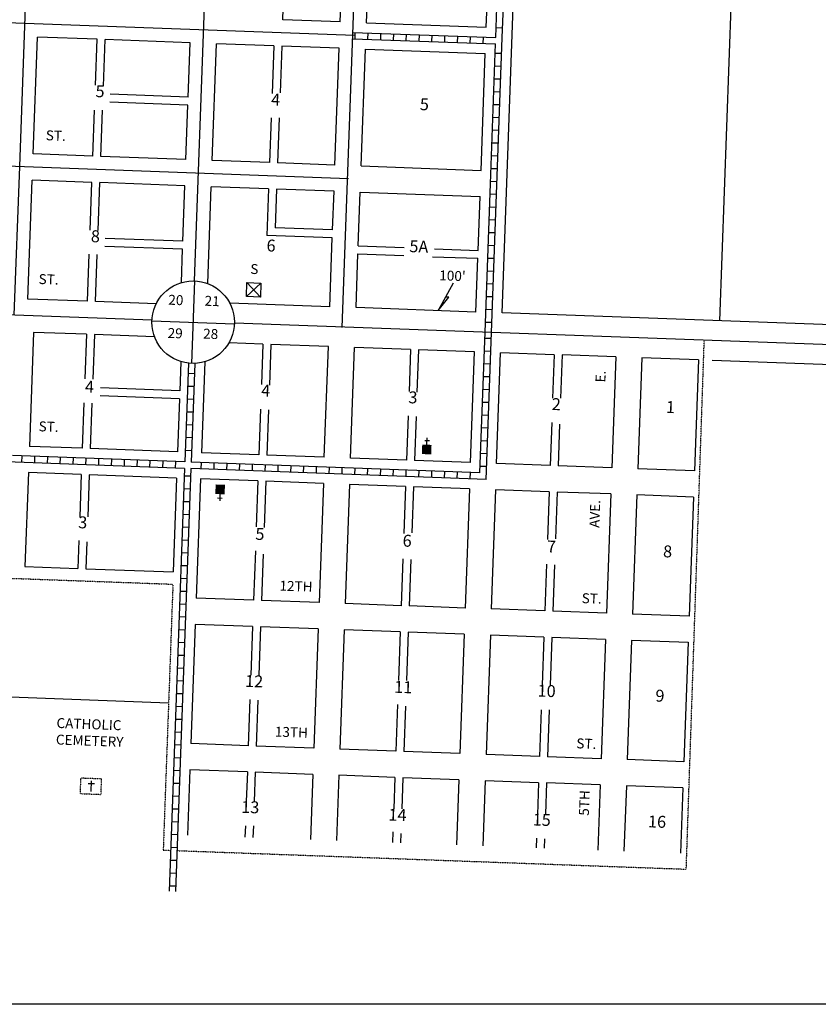
# Model space of a CAD drawing. Extents: x 811591 to 845103, y 16683606 to 16730408.
# Drawn here: x 836014 to 838022, y 16704041 to 16706517 of the extents above; entities that cross this region are included whole.
import ezdxf
from ezdxf.enums import TextEntityAlignment as Align

# ---------------------------------------------------------------- set-up
doc = ezdxf.new("R2010")
doc.units = 0
doc.header["$MEASUREMENT"] = 0
doc.linetypes.add('DGN_STYLE_1', pattern=[0.00165, 0, -0.00165])
doc.linetypes.add('DGN_STYLE_3', pattern=[0.0011, 0, -0.0011])
for name, color, linetype in [('L10', 7, 'CONTINUOUS'), ('L13', 7, 'CONTINUOUS'), ('L18', 7, 'CONTINUOUS'), ('L2', 7, 'CONTINUOUS'), ('L20', 7, 'CONTINUOUS'), ('L23', 7, 'CONTINUOUS'), ('L3', 7, 'CONTINUOUS'), ('L5', 7, 'CONTINUOUS'), ('L8', 7, 'CONTINUOUS'), ('L9', 7, 'CONTINUOUS')]:
    doc.layers.add(name, color=color, linetype=linetype)
doc.styles.add('STYLE-FONT002', font='font002.shx')

# ---------------------------------------------------------------- blocks, each defined once
blk = doc.blocks.new('CEM')
at = {"layer": 'L10', "color": 7, "linetype": 'CONTINUOUS'}
for p, q in [((-129, 119), (128, 119)), ((-4, -213), (-4, 226))]:
    blk.add_line(p, q, dxfattribs=at)
at = {"layer": 'L10', "color": 7, "linetype": 'DGN_STYLE_1', "flags": 128}
blk.add_lwpolyline([(-460, -320), (418, -320), (418, 326), (-460, 326), (-460, -320)], close=True, dxfattribs=at)
blk = doc.blocks.new('HWYG')
at = {"layer": 'L10', "color": 7, "linetype": 'CONTINUOUS'}
for p, q in [((-300, -297), (288, 283)), ((-300, 283), (288, -297))]:
    blk.add_line(p, q, dxfattribs=at)
at = {"layer": 'L10', "color": 7, "linetype": 'CONTINUOUS', "flags": 128}
blk.add_lwpolyline([(-300, -297), (-300, 283), (288, 283), (288, -297), (-300, -297)], close=True, dxfattribs=at)
blk = doc.blocks.new('CH')
at = {"layer": 'L10', "color": 7, "linetype": 'CONTINUOUS'}
for p, q in [((-98, 178), (101, 178)), ((0, 0), (0, 282))]:
    blk.add_line(p, q, dxfattribs=at)
at = {"layer": 'L10', "color": 7, "linetype": 'CONTINUOUS', "extrusion": (0, 0, -1)}
blk.add_solid([(195, -398), (195, 0), (-195, -398), (-195, 0)], dxfattribs=at)

msp = doc.modelspace()

# ---------------------------------------------------------------- linework, layer by layer
at = {"layer": 'L13', "color": 7, "linetype": 'CONTINUOUS', "flags": 128}
msp.add_lwpolyline([(841796.5, 16704041.1), (830263.5, 16704041.1)], dxfattribs=at)
at = {"layer": 'L18', "color": 7, "linetype": 'CONTINUOUS'}
for p, q in [((836885.9, 16706508.5), (836910.3, 16707177.1)), ((837187.2, 16706497.4), (837211.6, 16707166)), ((837227, 16705779.2), (837277.5, 16707163.5)), ((837774.2, 16705759.3), (837819.8, 16707009.2)), ((836820, 16706510.9), (836831.2, 16706819.7)), ((836675.5, 16706516.2), (836680.3, 16706645.6)), ((836820, 16706510.9), (836675.5, 16706516.2)), ((836885.9, 16706508.5), (837187.2, 16706497.4)), ((836048.3, 16706179.1), (836059.1, 16706472.9)), ((836209, 16706467.3), (836059.1, 16706472.9)), ((836204.7, 16706351.8), (836209, 16706467.3)), ((836224.7, 16706349.5), (836228.9, 16706466.6)), ((836442.8, 16706458.8), (836228.9, 16706466.6)), ((836437.8, 16706321.8), (836442.8, 16706458.8)), ((836498, 16706162.5), (836508.8, 16706456.3)), ((836653.2, 16706451), (836508.8, 16706456.3)), ((836653.2, 16706451), (836648.8, 16706331.4)), ((836673.1, 16706450.3), (836668.8, 16706333)), ((836817.6, 16706445), (836673.1, 16706450.3)), ((836806.8, 16706151.2), (836817.6, 16706445)), ((836872.8, 16706148.8), (836883.5, 16706442.6)), ((836883.5, 16706442.6), (837184.8, 16706431.5)), ((837174.1, 16706137.7), (837184.8, 16706431.5)), ((836437.1, 16706301.8), (836241.2, 16706309)), ((836437.8, 16706321.8), (836241.9, 16706329)), ((836198.2, 16706173.5), (836202.5, 16706289.1)), ((836218.2, 16706172.8), (836222.5, 16706289.4)), ((836432.1, 16706164.9), (836437.1, 16706301.8)), ((836646.5, 16706269.5), (836642.3, 16706157.2)), ((836666.5, 16706269.5), (836662.3, 16706156.5)), ((836198.2, 16706173.5), (836048.3, 16706179.1)), ((836432.1, 16706164.9), (836218.2, 16706172.8)), ((836642.3, 16706157.2), (836498, 16706162.5)), ((836806.8, 16706151.2), (836662.3, 16706156.5)), ((836872.8, 16706148.8), (837174.1, 16706137.7)), ((836035, 16705814), (836045.9, 16706113.1)), ((836195.8, 16706107.6), (836045.9, 16706113.1)), ((836191.5, 16705987.7), (836195.8, 16706107.6)), ((836211.4, 16705986.5), (836215.8, 16706106.9)), ((836429.7, 16706099), (836215.8, 16706106.9)), ((836424.6, 16705959.5), (836429.7, 16706099)), ((836486.8, 16705853.2), (836495.6, 16706096.6)), ((836640, 16706091.3), (836495.6, 16706096.6)), ((836640, 16706091.3), (836635.7, 16705974.4)), ((836660, 16706090.5), (836656.5, 16705993.7)), ((836804.4, 16706085.2), (836660, 16706090.5)), ((836800.9, 16705988.4), (836804.4, 16706085.2)), ((836865.5, 16705947.7), (836870.4, 16706082.8)), ((836870.4, 16706082.8), (837171.7, 16706071.7)), ((837166.8, 16705936.7), (837171.7, 16706071.7)), ((836800.9, 16705988.4), (836656.5, 16705993.7)), ((836424.6, 16705959.5), (836229, 16705966.7)), ((836800.2, 16705968.5), (836635.7, 16705974.4)), ((836793.8, 16705794.9), (836800.2, 16705968.5)), ((836423.9, 16705939.6), (836228.3, 16705946.7)), ((836420.8, 16705855.6), (836423.9, 16705939.6)), ((836865.5, 16705947.7), (836980.4, 16705943.5)), ((837057.1, 16705940.7), (837166.8, 16705936.7)), ((836184.9, 16705808.6), (836189.2, 16705926.7)), ((836204.9, 16705807.9), (836209.2, 16705926.4)), ((836859.8, 16705792.6), (836864.7, 16705927.7)), ((836864.7, 16705927.7), (836980.3, 16705923.4)), ((837052.2, 16705920.8), (837166, 16705916.7)), ((837161.1, 16705781.6), (837166, 16705916.7)), ((836184.9, 16705808.6), (836035, 16705814)), ((836357.3, 16705802.3), (836204.9, 16705807.9)), ((836793.8, 16705794.9), (836542.2, 16705804.1)), ((837161.1, 16705781.6), (836859.8, 16705792.6)), ((839167.9, 16705708.7), (837227, 16705779.2)), ((836049, 16705730.5), (836038.5, 16705443.9)), ((836181.9, 16705725.7), (836049, 16705730.5)), ((836181.9, 16705725.7), (836177.8, 16705613.9)), ((836201.9, 16705724.9), (836197.8, 16705612.8)), ((836353.1, 16705719.4), (836201.9, 16705724.9)), ((836625.8, 16705701), (836540.1, 16705704.1)), ((836625.8, 16705701), (836622.1, 16705599.1)), ((836645.8, 16705700.3), (836642.1, 16705597.8)), ((836790.2, 16705695), (836645.8, 16705700.3)), ((836780, 16705416.7), (836790.2, 16705695)), ((836846, 16705414.2), (836856.2, 16705692.6)), ((836996.8, 16705687.5), (836856.2, 16705692.6)), ((836996.8, 16705687.5), (836993, 16705581.7)), ((837016.8, 16705686.8), (837012.9, 16705580.5)), ((837157.5, 16705681.7), (837016.8, 16705686.8)), ((837147.3, 16705403.2), (837157.5, 16705681.7)), ((837213.2, 16705400.7), (837223.4, 16705679.3)), ((837358.1, 16705674.4), (837223.4, 16705679.3)), ((837358.1, 16705674.4), (837354.1, 16705565.4)), ((837378, 16705673.7), (837374.1, 16705565.4)), ((837512.7, 16705668.8), (837378, 16705673.7)), ((837512.7, 16705668.8), (837502.5, 16705390.1)), ((837578.7, 16705666.3), (837568.5, 16705387.7)), ((837721.1, 16705661.2), (837578.7, 16705666.3)), ((836419.5, 16705656.8), (836416.8, 16705583.6)), ((836479.6, 16705656.5), (836471.2, 16705428)), ((837721.1, 16705661.2), (837710.9, 16705382.4)), ((839164.3, 16705608.7), (837755.5, 16705659.9)), ((836416.8, 16705583.6), (836217.2, 16705590.8)), ((836416.1, 16705563.6), (836216.4, 16705570.9)), ((836175.6, 16705553.1), (836171.5, 16705439.1)), ((836195.6, 16705552.7), (836191.4, 16705438.3)), ((836416.1, 16705563.6), (836411.2, 16705430.2)), ((836619.8, 16705537.5), (836615.7, 16705422.7)), ((836639.8, 16705535.7), (836635.7, 16705422)), ((836990.7, 16705520.7), (836986.7, 16705409.1)), ((837010.7, 16705519.3), (837006.7, 16705408.3)), ((837351.8, 16705503.7), (837347.9, 16705395.8)), ((837371.7, 16705500), (837367.9, 16705395.1)), ((836171.5, 16705439.1), (836038.5, 16705443.9)), ((836411.2, 16705430.2), (836191.4, 16705438.3)), ((836615.7, 16705422.7), (836471.2, 16705428)), ((836780, 16705416.7), (836635.7, 16705422)), ((836986.7, 16705409.1), (836846, 16705414.2)), ((837147.3, 16705403.2), (837006.7, 16705408.3)), ((837347.9, 16705395.8), (837213.2, 16705400.7)), ((837502.5, 16705390.1), (837367.9, 16705395.1)), ((836036.1, 16705378), (836027.5, 16705141.9)), ((836169, 16705373.1), (836036.1, 16705378)), ((836169, 16705373.1), (836165.2, 16705267)), ((836189, 16705372.4), (836185.2, 16705267)), ((836408.8, 16705364.3), (836189, 16705372.4)), ((837710.9, 16705382.4), (837568.5, 16705387.7)), ((836408.8, 16705364.3), (836400.2, 16705128.3)), ((836468.8, 16705362.1), (836457.9, 16705062.3)), ((836613.2, 16705356.8), (836468.8, 16705362.1)), ((836613.2, 16705356.8), (836609, 16705241.4)), ((836633.2, 16705356), (836629, 16705239.8)), ((836777.6, 16705350.7), (836633.2, 16705356)), ((836777.6, 16705350.7), (836766.7, 16705050.9)), ((836843.6, 16705348.3), (836832.6, 16705048.5)), ((836984.2, 16705343.1), (836843.6, 16705348.3)), ((836984.2, 16705343.1), (836979.9, 16705224.6)), ((837004.2, 16705342.4), (837000, 16705226.2)), ((837144.9, 16705337.2), (837004.2, 16705342.4)), ((837144.9, 16705337.2), (837133.9, 16705037.4)), ((837210.8, 16705334.8), (837199.9, 16705035)), ((837345.5, 16705329.8), (837210.8, 16705334.8)), ((837345.5, 16705329.8), (837341.1, 16705209.3)), ((837365.5, 16705329.1), (837361.1, 16705211.1)), ((837500.1, 16705324.2), (837365.5, 16705329.1)), ((837500.1, 16705324.2), (837489.2, 16705024.4)), ((837566.1, 16705321.7), (837555.1, 16705021.9)), ((837708.5, 16705316.5), (837566.1, 16705321.7)), ((837708.5, 16705316.5), (837697.5, 16705016.7)), ((836163, 16705207), (836160.4, 16705137)), ((836182.9, 16705203.9), (836180.4, 16705136.3)), ((836606.8, 16705180.9), (836602.2, 16705057)), ((836626.5, 16705173.2), (836622.2, 16705056.2)), ((836977.5, 16705160.9), (836973.2, 16705043.3)), ((836997.5, 16705159.6), (836993.2, 16705042.6)), ((837338.8, 16705147.3), (837334.5, 16705030)), ((837358.8, 16705146.3), (837354.5, 16705029.3)), ((836027.5, 16705141.9), (836160.4, 16705137)), ((836180.4, 16705136.3), (836400.2, 16705128.3)), ((836602.2, 16705057), (836457.9, 16705062.3)), ((836766.7, 16705050.9), (836622.2, 16705056.2)), ((836973.2, 16705043.3), (836832.6, 16705048.5)), ((837133.9, 16705037.4), (836993.2, 16705042.6)), ((837334.5, 16705030), (837199.9, 16705035)), ((837489.2, 16705024.4), (837354.5, 16705029.3)), ((837697.5, 16705016.7), (837555.1, 16705021.9)), ((836455.5, 16704996.3), (836444.6, 16704696.5)), ((836599.9, 16704991), (836455.5, 16704996.3)), ((836599.9, 16704991), (836595.4, 16704868.6)), ((836619.9, 16704990.3), (836615.4, 16704868.5)), ((836764.3, 16704985), (836619.9, 16704990.3)), ((836764.3, 16704985), (836753.3, 16704685.2)), ((836830.2, 16704982.5), (836819.3, 16704682.7)), ((836970.9, 16704977.4), (836830.2, 16704982.5)), ((836970.9, 16704977.4), (836966.4, 16704855.1)), ((836990.9, 16704976.6), (836986.4, 16704855.2)), ((837131.5, 16704971.5), (836990.9, 16704976.6)), ((837131.5, 16704971.5), (837120.6, 16704671.7)), ((837197.5, 16704969), (837186.6, 16704669.2)), ((837332.1, 16704964.1), (837197.5, 16704969)), ((837332.1, 16704964.1), (837327.7, 16704843.2)), ((837352.1, 16704963.3), (837347.7, 16704843.2)), ((837486.8, 16704958.4), (837352.1, 16704963.3)), ((837486.8, 16704958.4), (837475.8, 16704658.6)), ((837552.7, 16704956), (837541.8, 16704656.2)), ((837695.1, 16704950.7), (837552.7, 16704956)), ((837695.2, 16704951.3), (837684.2, 16704650.9)), ((836388.2, 16704798.5), (835991, 16704813)), ((836593.1, 16704807.1), (836588.9, 16704691.2)), ((836613.1, 16704805.9), (836608.8, 16704690.5)), ((836964.2, 16704794.8), (836959.9, 16704677.6)), ((836984, 16704790.3), (836979.8, 16704676.8)), ((837325.4, 16704781.3), (837321.1, 16704664.3)), ((837345.4, 16704781.6), (837341.1, 16704663.6)), ((836588.9, 16704691.2), (836444.6, 16704696.5)), ((836753.3, 16704685.2), (836608.8, 16704690.5)), ((836959.9, 16704677.6), (836819.3, 16704682.7)), ((837120.6, 16704671.7), (836979.8, 16704676.8)), ((837321.1, 16704664.3), (837186.6, 16704669.2)), ((837475.8, 16704658.6), (837341.1, 16704663.6)), ((837684.2, 16704650.9), (837541.8, 16704656.2)), ((836442.1, 16704630.6), (836436.2, 16704466.5)), ((836586.5, 16704625.2), (836442.1, 16704630.6)), ((836586.5, 16704625.2), (836583.8, 16704551.3)), ((836606.5, 16704624.5), (836603.8, 16704551.3)), ((836750.9, 16704619.2), (836606.5, 16704624.5)), ((836750.9, 16704619.2), (836745, 16704455.2)), ((836816.9, 16704616.8), (836810.9, 16704452.8)), ((836957.5, 16704611.6), (836816.9, 16704616.8)), ((836957.5, 16704611.6), (836954.6, 16704532.7)), ((836977.5, 16704610.9), (836974.7, 16704532.8)), ((837118.2, 16704605.7), (836977.5, 16704610.9)), ((837118.2, 16704605.7), (837112.2, 16704441.8)), ((837184.2, 16704603.3), (837178.2, 16704439.4)), ((837318.8, 16704598.3), (837184.2, 16704603.3)), ((837318.8, 16704598.3), (837315.8, 16704517.6)), ((837338.8, 16704597.6), (837335.9, 16704519.4)), ((837473.4, 16704592.6), (837338.8, 16704597.6)), ((837473.4, 16704592.6), (837467.5, 16704428.9)), ((837539.4, 16704590.2), (837533.4, 16704426.5)), ((837681.8, 16704585), (837539.4, 16704590.2)), ((837681.8, 16704585), (837675.8, 16704421.3)), ((836581.6, 16704489.9), (836580.5, 16704461.2)), ((836601.6, 16704489.8), (836600.5, 16704460.5)), ((836952.5, 16704474.4), (836951.5, 16704447.7)), ((836972.3, 16704470.2), (836971.5, 16704447)), ((837313.7, 16704458.4), (837312.8, 16704434.5)), ((837333.6, 16704456.8), (837332.8, 16704433.8))]:
    msp.add_line(p, q, dxfattribs=at)
at = {"layer": 'L2', "color": 6, "linetype": 'DGN_STYLE_3'}
msp.add_line((837690, 16704380.8), (837735.3, 16705710.7), dxfattribs=at)
at = {"layer": 'L2', "color": 6, "linetype": 'DGN_STYLE_3', "flags": 128}
for points in [[(835234.4, 16705139.9), (836399.4, 16705097.3)], [(836399.4, 16705097.3), (836375, 16704428.8), (836393.7, 16704428.1)], [(836409.7, 16704427.5), (837690, 16704380.8)]]:
    msp.add_lwpolyline(points, dxfattribs=at)
at = {"layer": 'L20', "color": 2, "linetype": 'CONTINUOUS'}
msp.add_line((838857.7, 16705669.9), (836554, 16705753.6), dxfattribs=at)
at = {"layer": 'L20', "color": 2, "linetype": 'CONTINUOUS', "flags": 128}
msp.add_lwpolyline([(836346.5, 16705761.2), (833198.5, 16705875.6)], dxfattribs=at)
at = {"layer": 'L23', "color": 7, "linetype": 'CONTINUOUS', "flags": 128}
msp.add_lwpolyline([(837104.2, 16705854.1), (837066.1, 16705785.5), (837093.5, 16705819), (837084.4, 16705819)], dxfattribs=at)
at = {"layer": 'L3', "color": 2, "linetype": 'CONTINUOUS'}
for p, q in [((836014.2, 16706147.3), (836118.8, 16709016.2)), ((836454, 16705859.8), (836557.4, 16708694)), ((836824.9, 16705742.3), (836932.1, 16708680.2)), ((836855.6, 16706476.6), (833104.3, 16706614.5)), ((836841, 16706116.9), (834515.1, 16706202.4)), ((836000.5, 16705773.8), (836014.2, 16706147.3))]:
    msp.add_line(p, q, dxfattribs=at)
at = {"layer": 'L5', "color": 1, "linetype": 'CONTINUOUS'}
for p, q in [((837211.3, 16706471.5), (837237.8, 16707198.1)), ((837227.3, 16706470.9), (837253.5, 16707189.4)), ((836852, 16706484.7), (837211.3, 16706471.5)), ((836857.1, 16706484.6), (836856.5, 16706468.5)), ((836889.3, 16706483.4), (836888.7, 16706467.3)), ((836921.5, 16706482.2), (836920.9, 16706466.1)), ((837228.2, 16706495.5), (837212.1, 16706496.1)), ((836851.4, 16706468.7), (837210.7, 16706455.5)), ((836953.7, 16706481), (836953.1, 16706464.9)), ((836985.9, 16706479.9), (836985.3, 16706463.8)), ((837018.1, 16706478.7), (837017.5, 16706462.6)), ((837050.3, 16706477.5), (837049.7, 16706461.4)), ((837082.5, 16706476.3), (837081.9, 16706460.2)), ((837114.7, 16706475.1), (837114.1, 16706459)), ((837146.9, 16706473.9), (837146.3, 16706457.8)), ((837179.1, 16706472.8), (837178.5, 16706456.7)), ((837200.2, 16705730.1), (837227.2, 16706470.9)), ((837197.8, 16706103.8), (837210.7, 16706455.5)), ((837225.9, 16706431.2), (837209.8, 16706431.7)), ((837224.7, 16706398.9), (837208.6, 16706399.5)), ((837223.5, 16706366.8), (837207.4, 16706367.3)), ((837222.3, 16706334.6), (837206.2, 16706335.2)), ((837221.2, 16706302.4), (837205.1, 16706302.9)), ((837220, 16706270.2), (837203.9, 16706270.8)), ((837218.8, 16706238), (837202.7, 16706238.6)), ((837217.6, 16706205.8), (837201.6, 16706206.4)), ((837216.5, 16706173.6), (837200.4, 16706174.2)), ((837215.3, 16706141.4), (837199.2, 16706142)), ((837184.2, 16705730.7), (837197.8, 16706103.8)), ((837214.1, 16706109.2), (837198, 16706109.8)), ((837213, 16706077), (837196.8, 16706077.6)), ((837211.8, 16706044.8), (837195.7, 16706045.4)), ((837210.6, 16706012.6), (837194.5, 16706013.2)), ((837209.4, 16705980.4), (837193.3, 16705981)), ((837208.2, 16705948.2), (837192.2, 16705948.8)), ((837207.1, 16705916), (837191, 16705916.6)), ((837205.9, 16705883.8), (837189.8, 16705884.4)), ((837204.7, 16705851.6), (837188.6, 16705852.2)), ((837203.6, 16705819.4), (837187.5, 16705820)), ((837202.4, 16705787.2), (837186.3, 16705787.8)), ((837201.2, 16705755), (837185.1, 16705755.6)), ((837171.4, 16705377.3), (837184.2, 16705730.7)), ((837199.7, 16705714.9), (837183.6, 16705715.4)), ((837186.8, 16705360.7), (837200.2, 16705730.1)), ((837198.6, 16705682.7), (837182.5, 16705683.2)), ((836438.4, 16705652.9), (836429.4, 16705404.6)), ((836454.4, 16705652.3), (836445.3, 16705404)), ((837197.4, 16705650.5), (837181.3, 16705651)), ((836437.4, 16705627.5), (836453.5, 16705626.9)), ((837196.2, 16705618.3), (837180.1, 16705618.9)), ((836436.3, 16705595.3), (836452.4, 16705594.8)), ((837195, 16705586.1), (837178.9, 16705586.7)), ((836435.1, 16705563.1), (836451.2, 16705562.6)), ((837193.9, 16705553.9), (837177.8, 16705554.5)), ((836433.9, 16705530.9), (836450, 16705530.4)), ((837192.7, 16705521.7), (837176.6, 16705522.3)), ((836432.7, 16705498.8), (836448.8, 16705498.2)), ((837191.5, 16705489.5), (837175.4, 16705490.1)), ((836431.6, 16705466.6), (836447.7, 16705466)), ((837190.3, 16705457.3), (837174.2, 16705457.9)), ((836428.8, 16705388.6), (835612.8, 16705418.6)), ((836429.4, 16705404.6), (835995.7, 16705420.5)), ((836019.8, 16705403.6), (836020.3, 16705419.7)), ((836052, 16705402.4), (836052.5, 16705418.5)), ((836430.4, 16705434.4), (836446.5, 16705433.8)), ((837189.2, 16705425.1), (837173.1, 16705425.7)), ((836084.2, 16705401.2), (836084.7, 16705417.3)), ((836116.3, 16705400), (836116.9, 16705416.1)), ((836148.5, 16705398.8), (836149.1, 16705414.9)), ((836180.7, 16705397.6), (836181.3, 16705413.7)), ((836212.9, 16705396.4), (836213.5, 16705412.6)), ((836245.1, 16705395.3), (836245.7, 16705411.4)), ((836277.3, 16705394.1), (836277.9, 16705410.2)), ((836309.5, 16705392.9), (836310.1, 16705409)), ((836341.7, 16705391.7), (836342.3, 16705407.8)), ((836373.9, 16705390.5), (836374.5, 16705406.6)), ((836406.1, 16705389.3), (836406.7, 16705405.4)), ((837171.4, 16705377.3), (836445.3, 16705404)), ((836470.5, 16705387), (836471.1, 16705403.1)), ((836502.7, 16705385.8), (836503.3, 16705401.9)), ((836534.9, 16705384.6), (836535.5, 16705400.7)), ((836567.1, 16705383.4), (836567.7, 16705399.5)), ((836599.3, 16705382.2), (836599.8, 16705398.3)), ((836631.5, 16705381.1), (836632.1, 16705397.2)), ((836663.7, 16705379.9), (836664.2, 16705396)), ((836695.8, 16705378.7), (836696.4, 16705394.8)), ((836728, 16705377.5), (836728.6, 16705393.6)), ((837188, 16705392.9), (837171.9, 16705393.5)), ((836428.8, 16705388.6), (836390, 16704325.9)), ((836444.8, 16705388), (836406, 16704324.8)), ((836428.1, 16705370), (836444.1, 16705369.4)), ((837186.8, 16705360.7), (836444.8, 16705388)), ((836760.2, 16705376.3), (836760.8, 16705392.4)), ((836792.4, 16705375.1), (836793, 16705391.2)), ((836824.6, 16705374), (836825.2, 16705390.1)), ((836856.8, 16705372.8), (836857.4, 16705388.9)), ((836889, 16705371.6), (836889.6, 16705387.7)), ((836921.2, 16705370.4), (836921.8, 16705386.5)), ((836953.4, 16705369.2), (836954, 16705385.3)), ((836985.6, 16705368), (836986.2, 16705384.1)), ((837017.8, 16705366.9), (837018.4, 16705383)), ((837050, 16705365.7), (837050.6, 16705381.8)), ((837082.2, 16705364.5), (837082.8, 16705380.6)), ((837114.4, 16705363.3), (837115, 16705379.4)), ((837146.6, 16705362.1), (837147.2, 16705378.2)), ((836426.9, 16705337.8), (836443, 16705337.2)), ((836425.7, 16705305.6), (836441.8, 16705305)), ((836424.5, 16705273.4), (836440.6, 16705272.8)), ((836423.3, 16705241.2), (836439.5, 16705240.6)), ((836422.2, 16705209), (836438.3, 16705208.4)), ((836421, 16705176.8), (836437.1, 16705176.2)), ((836419.8, 16705144.6), (836435.9, 16705144)), ((836418.7, 16705112.4), (836434.8, 16705111.8)), ((836417.5, 16705080.2), (836433.6, 16705079.6)), ((836416.3, 16705048), (836432.4, 16705047.4)), ((836415.1, 16705015.8), (836431.2, 16705015.2)), ((836414, 16704983.6), (836430.1, 16704983)), ((836412.8, 16704951.4), (836428.9, 16704950.8)), ((836411.6, 16704919.2), (836427.7, 16704918.6)), ((836410.4, 16704887), (836426.5, 16704886.4)), ((836409.2, 16704854.8), (836425.3, 16704854.2)), ((836408.1, 16704822.6), (836424.2, 16704822.1)), ((836406.9, 16704790.4), (836423, 16704789.9)), ((836405.7, 16704758.2), (836421.8, 16704757.7)), ((836404.6, 16704726.1), (836420.7, 16704725.5)), ((836403.4, 16704693.9), (836419.5, 16704693.3)), ((836402.2, 16704661.7), (836418.3, 16704661.1)), ((836401, 16704629.5), (836417.1, 16704628.9)), ((836399.9, 16704597.3), (836416, 16704596.7)), ((836398.7, 16704565.1), (836414.8, 16704564.5)), ((836397.5, 16704532.9), (836413.6, 16704532.3)), ((836396.3, 16704500.7), (836412.4, 16704500.1)), ((836395.2, 16704468.5), (836411.3, 16704467.9)), ((836394, 16704435.9), (836410, 16704435.3)), ((836392.8, 16704403.7), (836408.8, 16704403.1)), ((836391.7, 16704371.5), (836407.7, 16704370.9)), ((836390.5, 16704339.3), (836406.5, 16704338.7))]:
    msp.add_line(p, q, dxfattribs=at)
at = {"layer": 'L8', "color": 7, "linetype": 'CONTINUOUS', "flags": 128}
for points in [[(836454, 16705859.8), (836446.4, 16705652.3)], [(836346.5, 16705759.8), (836553.9, 16705752.2)]]:
    msp.add_lwpolyline(points, dxfattribs=at)
at = {"layer": 'L8', "color": 7, "linetype": 'CONTINUOUS'}
msp.add_circle((836450.2, 16705756), 103.8, dxfattribs=at)

# ---------------------------------------------------------------- block references
at = {"layer": 'L10', "color": 7, "linetype": 'CONTINUOUS', "xscale": 0.06010163905453932, "yscale": 0.06010163905453932, "zscale": 0.06010163905453932}
for name, p, rotation in [('HWYG', (836602.9, 16705837.8), 357.8953339135997), ('CH', (837037.9, 16705448), 357.8953339135997), ('CH', (836517.7, 16705323.7), 177.8953339135997)]:
    msp.add_blockref(name, p, dxfattribs=dict(at, rotation=rotation))
at = {"layer": 'L10', "color": 7, "linetype": 'DGN_STYLE_1', "xscale": 0.06010163905453932, "yscale": 0.06010163905453932, "zscale": 0.06010163905453932, "rotation": 357.8953339135997}
msp.add_blockref('CEM', (836194.2, 16704589), dxfattribs=at)

# ---------------------------------------------------------------- texts
at = {"layer": 'L10', "color": 7, "linetype": 'CONTINUOUS', "style": 'STYLE-FONT002'}
msp.add_text('S', height=25, rotation=357.8946, dxfattribs=at).set_placement((836603.7, 16705877.2), align=Align.CENTER)
at = {"layer": 'L10', "color": 7, "linetype": 'CONTINUOUS', "insert": (836105.9, 16704724.5), "char_height": 25, "attachment_point": 4, "rotation": 357.894, "style": 'STYLE-FONT002'}
msp.add_mtext('CATHOLIC\\PCEMETERY\\P', dxfattribs=at)
at = {"layer": 'L23', "color": 7, "linetype": 'CONTINUOUS', "style": 'STYLE-FONT002'}
for s, p in [('5', (836215.7, 16706321.7)), ('4', (836657.3, 16706300.7)), ('5', (837031.2, 16706289)), ('8', (836204, 16705957.1)), ('6', (836645.7, 16705933.7)), ('5A', (837017.3, 16705931.4)), ('4', (836189.2, 16705578.8)), ('4', (836632.3, 16705569.1)), ('3', (837002.4, 16705552)), ('2', (837362.8, 16705535)), ('1', (837650, 16705527.6)), ('3', (836172.2, 16705237.8)), ('5', (836617.7, 16705208.6)), ('6', (836987.9, 16705191.6)), ('7', (837350.6, 16705177)), ('8', (837642.7, 16705164.8)), ('12', (836603.1, 16704838.4)), ('11', (836978, 16704823.7)), ('10', (837338.5, 16704814.1)), ('9', (837623.4, 16704801.9)), ('13', (836593.4, 16704521.8)), ('14', (836963.5, 16704502.3)), ('15', (837326.2, 16704490.1)), ('16', (837616.1, 16704485.3))]:
    msp.add_text(s, height=30, rotation=357.8947, dxfattribs=at).set_placement(p, align=Align.CENTER)
msp.add_text("100'", height=25, rotation=357.8951, dxfattribs=at).set_placement((837068.7, 16705861.5))
at = {"layer": 'L8', "color": 7, "linetype": 'CONTINUOUS', "style": 'STYLE-FONT002'}
for s, p in [('20', (836406.4, 16705799.4)), ('21', (836497.5, 16705796.8)), ('29', (836404.7, 16705715.9)), ('28', (836493.9, 16705714.2))]:
    msp.add_text(s, height=25, rotation=357.909, dxfattribs=at).set_placement(p, align=Align.CENTER)
at = {"layer": 'L9', "color": 7, "linetype": 'CONTINUOUS', "style": 'STYLE-FONT002'}
for s, rotation, p in [('ST.', 357.8947, (836104.5, 16706212.7)), ('ST.', 357.8947, (836086.4, 16705851.3)), ('E.', 87.9101, (837487.1, 16705619)), ('ST.', 357.8947, (836086.4, 16705481)), ('AVE.', 87.9101, (837472.7, 16705273.6)), ('12TH', 357.8934, (836708.5, 16705079.8)), ('ST.', 357.8934, (837451.9, 16705049)), ('13TH', 357.8934, (836696.9, 16704712.8)), ('ST.', 357.8934, (837438.4, 16704683.9)), ('5TH', 87.9101, (837446.3, 16704546.9))]:
    msp.add_text(s, height=25, rotation=rotation, dxfattribs=at).set_placement(p, align=Align.CENTER)

doc.saveas('drawing.dxf')
